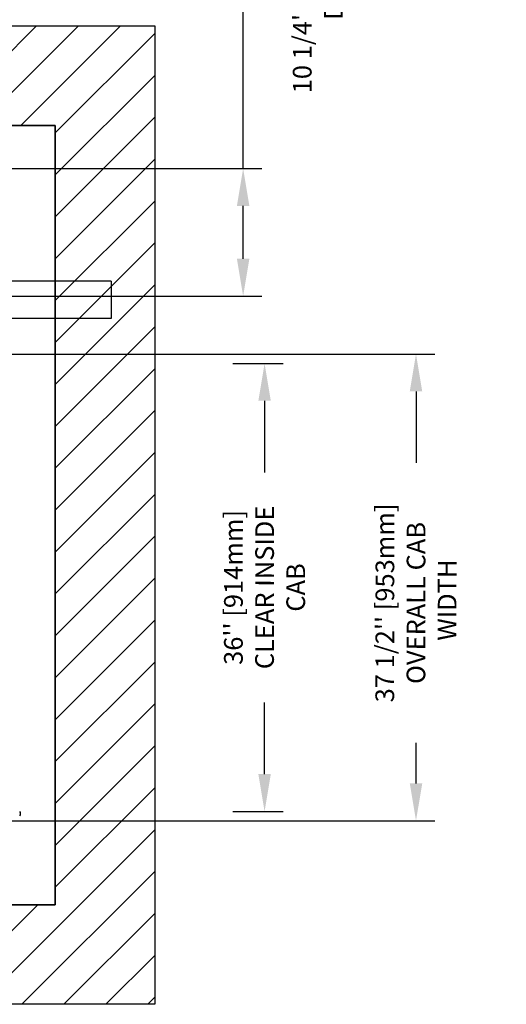
# Model space of a CAD drawing. Units: inches. Extents: x -1 to 417, y 4 to 299.
# Drawn here: x 278 to 318, y 162 to 241 of the extents above; entities that cross this region are included whole.
import ezdxf

# ---------------------------------------------------------------- set-up
doc = ezdxf.new("R2010")
doc.units = ezdxf.units.IN
doc.header["$MEASUREMENT"] = 0
for name, color, linetype in [('CUTLINE', 6, 'Continuous'), ('DIM', 3, 'Continuous'), ('HATCH', 5, 'Continuous')]:
    doc.layers.add(name, color=color, linetype=linetype)
doc.styles.add('PLAN_STYLE', font='txt.shx', dxfattribs={"height": 1.5})
doc.dimstyles.new('METRIC_PL', dxfattribs={"dimtxt": 1.5, "dimasz": 3, "dimexe": 1.5, "dimexo": 1, "dimgap": 1, "dimtad": 0, "dimtih": 1, "dimtoh": 1, "dimdec": 4, "dimzin": 0, "dimdsep": 46, "dimlunit": 5, "dimtxsty": 'PLAN_STYLE', "dimcen": 0.09, "dimadec": 0, "dimazin": 0, "dimtfac": 1, "dimtdec": 4, "dimtofl": 0, "dimtmove": 0, "dimatfit": 3, "dimfxl": 1.5, "dimfrac": 2, "dimtolj": 1, "dimtzin": 0, "dimarcsym": 0})

# ---------------------------------------------------------------- blocks, each defined once
blk = doc.blocks.new('*D29')
at = {"layer": 'DEFPOINTS', "color": 0, "transparency": 16777216}
for p in [(294.552, 213.614), (294.552, 177.614), (298.111, 177.614)]:
    blk.add_point(p, dxfattribs=at)
at = {"layer": 'DIM', "color": 0, "lineweight": -2, "transparency": 16777216}
for p, q in [((295.552, 213.614), (299.611, 213.614)), ((298.111, 210.614), (298.111, 204.864)), ((298.111, 180.614), (298.111, 186.364)), ((295.552, 177.614), (299.611, 177.614))]:
    blk.add_line(p, q, dxfattribs=at)
at = {"layer": 'DIM', "color": 0, "transparency": 16777216}
for points in [[(297.611, 210.614), (298.611, 210.614), (298.111, 213.614)], [(297.611, 180.614), (298.611, 180.614), (298.111, 177.614)]]:
    blk.add_solid(points, dxfattribs=at)
at = {"layer": 'DIM', "color": 0, "transparency": 16777216, "insert": (298.111, 195.614), "char_height": 1.5, "attachment_point": 5, "rotation": 89.95437, "style": 'PLAN_STYLE'}
blk.add_mtext("\\A1;36'' [914mm]\\PCLEAR INSIDE\\PCAB", dxfattribs=at)
blk = doc.blocks.new('*D36')
at = {"layer": 'DEFPOINTS', "color": 0, "linetype": 'ByBlock', "transparency": 16777216}
for p in [(272.04, 229.273), (272.04, 219.023), (296.388, 219.023)]:
    blk.add_point(p, dxfattribs=at)
at = {"layer": 'DIM', "color": 0, "linetype": 'ByBlock', "lineweight": -2, "transparency": 16777216}
for p, q in [((296.388, 229.273), (296.388, 243.314)), ((296.388, 243.314), (299.388, 243.314)), ((273.04, 229.273), (297.888, 229.273)), ((296.388, 222.023), (296.388, 226.273)), ((273.04, 219.023), (297.888, 219.023))]:
    blk.add_line(p, q, dxfattribs=at)
at = {"layer": 'DIM', "color": 0, "linetype": 'ByBlock', "transparency": 16777216}
for points in [[(295.888, 226.273), (296.888, 226.273), (296.388, 229.273)], [(295.888, 222.023), (296.888, 222.023), (296.388, 219.023)]]:
    blk.add_solid(points, dxfattribs=at)
at = {"layer": 'DIM', "color": 0, "linetype": 'ByBlock', "transparency": 16777216, "insert": (302.388, 243.314), "char_height": 1.5, "attachment_point": 5, "rotation": 89.95437, "style": 'PLAN_STYLE'}
blk.add_mtext("\\A1;10 1/4'' [260mm] \\PDBG", dxfattribs=at)
blk = doc.blocks.new('*D42')
at = {"layer": 'DEFPOINTS', "color": 0, "transparency": 16777216}
for p in [(214.551, 214.363), (214.551, 176.863), (310.27, 176.863)]:
    blk.add_point(p, dxfattribs=at)
at = {"layer": 'DIM', "color": 0, "lineweight": -2, "transparency": 16777216}
for p, q in [((215.551, 214.363), (311.77, 214.363)), ((310.27, 211.363), (310.27, 205.619)), ((310.27, 179.863), (310.27, 183.119)), ((215.551, 176.863), (311.77, 176.863))]:
    blk.add_line(p, q, dxfattribs=at)
at = {"layer": 'DIM', "color": 0, "transparency": 16777216}
for points in [[(309.77, 211.363), (310.77, 211.363), (310.27, 214.363)], [(309.77, 179.863), (310.77, 179.863), (310.27, 176.863)]]:
    blk.add_solid(points, dxfattribs=at)
at = {"layer": 'DIM', "color": 0, "transparency": 16777216, "insert": (310.27, 194.369), "char_height": 1.5, "attachment_point": 5, "rotation": 89.95437, "style": 'PLAN_STYLE'}
blk.add_mtext("\\A1;37 1/2'' [953mm]\\POVERALL CAB\\P WIDTH", dxfattribs=at)

msp = doc.modelspace()

# ---------------------------------------------------------------- hatches: boundary and pattern name
at = {"layer": 'HATCH', "linetype": 'ByBlock'}
h = msp.add_hatch(dxfattribs=at)
h.set_pattern_fill('ANSI31,_O', color=256, scale=0.75)
h.set_pattern_definition([(45, (123.592, 155.253), (-1.683798, 1.683798), [])])
h.paths.add_polyline_path([(205.65185, 214.41555), (205.65185, 240.73769), (289.29452, 240.73769), (289.29452, 162.11542), (205.65185, 162.11542), (205.65185, 176.31657), (213.65185, 176.31657), (213.65185, 170.11542), (281.29452, 170.11542), (281.29452, 232.73769), (213.65185, 232.73769), (213.65185, 214.41555)])

# ---------------------------------------------------------------- linework, layer by layer
at = {"linetype": 'ByBlock'}
for p, q in [((285.79212, 220.23769), (211.65185, 220.23769)), ((285.79212, 220.23769), (285.79212, 217.23769)), ((285.79212, 217.23769), (211.65185, 217.23769))]:
    msp.add_line(p, q, dxfattribs=at)
for points in [[(205.65185, 240.73769), (289.29452, 240.73769), (289.29452, 162.11542), (205.65185, 162.11542)], [(213.65185, 232.73769), (281.29452, 232.73769), (281.29452, 170.11542), (213.65185, 170.11542)]]:
    msp.add_lwpolyline(points, close=True)
at = {"color": 7, "linetype": 'Continuous', "lineweight": 30}
msp.add_arc((278.2697, 177.43698), 0.25, 315, 45, dxfattribs=at)
at = {"layer": 'CUTLINE'}
msp.add_lwpolyline([(205.65185, 214.41555), (205.65185, 240.73769), (289.29452, 240.73769), (289.29452, 162.11542), (205.65185, 162.11542), (205.65185, 176.31657), (213.65185, 176.31657), (213.65185, 170.11542), (281.29452, 170.11542), (281.29452, 232.73769), (213.65185, 232.73769), (213.65185, 214.41555)], close=True, dxfattribs=at)
msp.add_lwpolyline([(205.65185, 214.41555), (205.65185, 240.73769), (289.29452, 240.73769), (289.29452, 162.11542), (205.65185, 162.11542), (205.65185, 176.31657), (213.65185, 176.31657), (213.65185, 170.11542), (281.29452, 170.11542), (281.29452, 232.73769), (213.65185, 232.73769), (213.65185, 214.41555)], close=True, dxfattribs=at)

# ---------------------------------------------------------------- dimensions: what is measured, and where the dimension line sits
at = {"layer": 'DIM', "linetype": 'ByBlock'}
dim = msp.add_linear_dim(base=(296.38763, 219.02273), p1=(272.03952, 229.27273), p2=(272.03952, 219.02273), angle=90, text='<> \\PDBG', dimstyle='METRIC_PL', override={"dimpost": "''"}, dxfattribs=at)
dim.commit()
dim.dimension.update_dxf_attribs({"geometry": '*D36', "text_midpoint": (302.38763, 243.31431), "dimtype": 160, "text_rotation": 89.9543738})
at = {"layer": 'DIM'}
for base, p1, p2, text, picture, middle in [((310.27, 176.86269), (214.55148, 214.36269), (214.55148, 176.86269), '<>\\POVERALL CAB\\P WIDTH', '*D42', (310.27, 194.36921)), ((298.11125, 177.61383), (294.55167, 213.61383), (294.55167, 177.61383), '<>\\PCLEAR INSIDE\\PCAB', '*D29', (298.11125, 195.61383))]:
    dim = msp.add_linear_dim(base=base, p1=p1, p2=p2, angle=270, text=text, dimstyle='METRIC_PL', override={"dimpost": "''"}, dxfattribs=at)
    dim.commit()
    dim.dimension.update_dxf_attribs({"geometry": picture, "text_midpoint": middle, "dimtype": 161, "text_rotation": 89.9543738})

doc.saveas('drawing.dxf')
